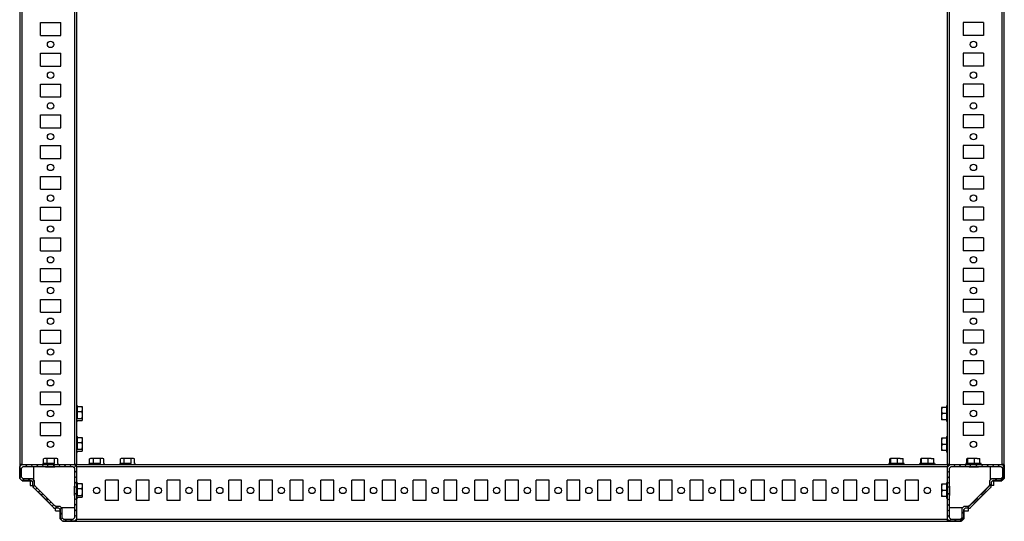
# Model space of a CAD drawing. Units: millimetres. Extents: x -2612 to 2389, y -2746 to 3231.
# Drawn here: x -1508 to -708, y 2430 to 2838 of the extents above; entities that cross this region are included whole.
import ezdxf

# ---------------------------------------------------------------- set-up
doc = ezdxf.new("R2010")
doc.units = ezdxf.units.MM

msp = doc.modelspace()

# ---------------------------------------------------------------- hatches: boundary and pattern name
at = {"linetype": 'Continuous', "lineweight": 18}
h = msp.add_hatch(dxfattribs=at)
h.set_pattern_fill('ANSI31', angle=3e-322, style=0)
h.paths.add_polyline_path([(-1489.376, 2452.586), (-1495.583, 2458.792), (-1495.963, 2459.712), (-1495.963, 2463.312), (-1497.604, 2464.952), (-1505.163, 2464.952), (-1506.463, 2466.252), (-1506.463, 2473.652), (-1505.163, 2474.952), (-1485.563, 2474.952), (-1485.563, 2476.452), (-1506.323, 2476.452), (-1507.963, 2474.812), (-1507.963, 2465.092), (-1506.323, 2463.452), (-1498.763, 2463.452), (-1497.463, 2462.152), (-1497.463, 2459.155), (-1497.037, 2458.126), (-1490.437, 2451.525)], flags=0)
h = msp.add_hatch(dxfattribs=at)
h.set_pattern_fill('ANSI31', angle=3e-322, style=0)
h.paths.add_polyline_path([(-1480.363, 2474.952), (-1464.763, 2474.952), (-1463.463, 2473.652), (-1463.463, 2458.052), (-1461.963, 2458.052), (-1461.963, 2474.812), (-1463.604, 2476.452), (-1480.363, 2476.452)], flags=0)
h = msp.add_hatch(dxfattribs=at)
h.set_pattern_fill('ANSI31', angle=3e-322, style=0)
h.paths.add_polyline_path([(-752.463, 2458.052), (-752.463, 2473.652), (-751.163, 2474.952), (-735.563, 2474.952), (-735.563, 2476.452), (-752.323, 2476.452), (-753.963, 2474.812), (-753.963, 2458.052)], flags=0)
h = msp.add_hatch(dxfattribs=at)
h.set_pattern_fill('ANSI31', angle=3e-322, style=0)
h.paths.add_polyline_path([(-730.363, 2474.952), (-710.763, 2474.952), (-709.463, 2473.652), (-709.463, 2466.252), (-710.763, 2464.952), (-718.323, 2464.952), (-719.963, 2463.312), (-719.963, 2459.712), (-720.344, 2458.792), (-726.551, 2452.586), (-725.49, 2451.525), (-718.89, 2458.126), (-718.463, 2459.155), (-718.463, 2462.152), (-717.163, 2463.452), (-709.604, 2463.452), (-707.963, 2465.092), (-707.963, 2474.812), (-709.604, 2476.452), (-730.363, 2476.452)], flags=0)
h = msp.add_hatch(dxfattribs=at)
h.set_pattern_fill('ANSI31', angle=3e-322, style=0)
h.paths.add_polyline_path([(-1463.463, 2452.852), (-1463.463, 2433.252), (-1464.763, 2431.952), (-1472.163, 2431.952), (-1473.463, 2433.252), (-1473.463, 2440.812), (-1475.104, 2442.452), (-1478.704, 2442.452), (-1479.623, 2442.833), (-1485.829, 2449.039), (-1486.89, 2447.978), (-1480.29, 2441.378), (-1479.261, 2440.952), (-1476.263, 2440.952), (-1474.963, 2439.652), (-1474.963, 2432.092), (-1473.323, 2430.452), (-1463.604, 2430.452), (-1461.963, 2432.092), (-1461.963, 2452.852)], flags=0)
h = msp.add_hatch(dxfattribs=at)
h.set_pattern_fill('ANSI31', angle=3e-322, style=0)
h.paths.add_polyline_path([(-730.097, 2449.039), (-736.304, 2442.833), (-737.223, 2442.452), (-740.823, 2442.452), (-742.463, 2440.812), (-742.463, 2433.252), (-743.763, 2431.952), (-751.163, 2431.952), (-752.463, 2433.252), (-752.463, 2452.852), (-753.963, 2452.852), (-753.963, 2432.092), (-752.323, 2430.452), (-742.604, 2430.452), (-740.963, 2432.092), (-740.963, 2439.652), (-739.663, 2440.952), (-736.666, 2440.952), (-735.637, 2441.378), (-729.037, 2447.978)], flags=0)

# ---------------------------------------------------------------- linework, layer by layer
at = {"color": 7, "linetype": 'Continuous', "lineweight": 25}
for p, q in [((-1507.963, 3184.452), (-1507.963, 2476.452)), ((-1506.323, 3184.452), (-1506.323, 2476.452)), ((-1463.604, 3184.452), (-1463.604, 2476.452)), ((-1461.963, 3184.452), (-1461.963, 2476.452)), ((-753.963, 2476.452), (-753.963, 3184.452)), ((-752.323, 2476.452), (-752.323, 3184.452)), ((-709.604, 2476.452), (-709.604, 3184.452)), ((-707.963, 2476.452), (-707.963, 3184.452)), ((-1491.213, 2825.202), (-1491.213, 2835.702)), ((-1491.213, 2835.702), (-1474.713, 2835.702)), ((-1474.713, 2825.202), (-1474.713, 2835.702)), ((-724.713, 2835.702), (-741.213, 2835.702)), ((-741.213, 2835.702), (-741.213, 2825.202)), ((-724.713, 2835.702), (-724.713, 2825.202)), ((-1491.213, 2825.202), (-1474.713, 2825.202)), ((-724.713, 2825.202), (-741.213, 2825.202)), ((-1491.213, 2800.202), (-1491.213, 2810.702)), ((-1491.213, 2810.702), (-1474.713, 2810.702)), ((-1474.713, 2800.202), (-1474.713, 2810.702)), ((-724.713, 2810.702), (-741.213, 2810.702)), ((-741.213, 2810.702), (-741.213, 2800.202)), ((-724.713, 2810.702), (-724.713, 2800.202)), ((-1491.213, 2800.202), (-1474.713, 2800.202)), ((-724.713, 2800.202), (-741.213, 2800.202)), ((-1491.213, 2775.202), (-1491.213, 2785.702)), ((-1491.213, 2785.702), (-1474.713, 2785.702)), ((-1474.713, 2775.202), (-1474.713, 2785.702)), ((-724.713, 2785.702), (-741.213, 2785.702)), ((-741.213, 2785.702), (-741.213, 2775.202)), ((-724.713, 2785.702), (-724.713, 2775.202)), ((-1491.213, 2775.202), (-1474.713, 2775.202)), ((-724.713, 2775.202), (-741.213, 2775.202)), ((-1491.213, 2750.202), (-1491.213, 2760.702)), ((-1491.213, 2760.702), (-1474.713, 2760.702)), ((-1474.713, 2750.202), (-1474.713, 2760.702)), ((-724.713, 2760.702), (-741.213, 2760.702)), ((-741.213, 2760.702), (-741.213, 2750.202)), ((-724.713, 2760.702), (-724.713, 2750.202)), ((-1491.213, 2750.202), (-1474.713, 2750.202)), ((-724.713, 2750.202), (-741.213, 2750.202)), ((-1491.213, 2725.202), (-1491.213, 2735.702)), ((-1491.213, 2735.702), (-1474.713, 2735.702)), ((-1474.713, 2725.202), (-1474.713, 2735.702)), ((-724.713, 2735.702), (-741.213, 2735.702)), ((-741.213, 2735.702), (-741.213, 2725.202)), ((-724.713, 2735.702), (-724.713, 2725.202)), ((-1491.213, 2725.202), (-1474.713, 2725.202)), ((-724.713, 2725.202), (-741.213, 2725.202)), ((-1491.213, 2700.202), (-1491.213, 2710.702)), ((-1491.213, 2710.702), (-1474.713, 2710.702)), ((-1474.713, 2700.202), (-1474.713, 2710.702)), ((-724.713, 2710.702), (-741.213, 2710.702)), ((-741.213, 2710.702), (-741.213, 2700.202)), ((-724.713, 2710.702), (-724.713, 2700.202)), ((-1491.213, 2700.202), (-1474.713, 2700.202)), ((-724.713, 2700.202), (-741.213, 2700.202)), ((-1491.213, 2675.202), (-1491.213, 2685.702)), ((-1491.213, 2685.702), (-1474.713, 2685.702)), ((-1474.713, 2675.202), (-1474.713, 2685.702)), ((-724.713, 2685.702), (-741.213, 2685.702)), ((-741.213, 2685.702), (-741.213, 2675.202)), ((-724.713, 2685.702), (-724.713, 2675.202)), ((-1491.213, 2675.202), (-1474.713, 2675.202)), ((-724.713, 2675.202), (-741.213, 2675.202)), ((-1491.213, 2650.202), (-1491.213, 2660.702)), ((-1491.213, 2660.702), (-1474.713, 2660.702)), ((-1474.713, 2650.202), (-1474.713, 2660.702)), ((-724.713, 2660.702), (-741.213, 2660.702)), ((-741.213, 2660.702), (-741.213, 2650.202)), ((-724.713, 2660.702), (-724.713, 2650.202)), ((-1491.213, 2650.202), (-1474.713, 2650.202)), ((-724.713, 2650.202), (-741.213, 2650.202)), ((-1491.213, 2625.202), (-1491.213, 2635.702)), ((-1491.213, 2635.702), (-1474.713, 2635.702)), ((-1474.713, 2625.202), (-1474.713, 2635.702)), ((-724.713, 2635.702), (-741.213, 2635.702)), ((-741.213, 2635.702), (-741.213, 2625.202)), ((-724.713, 2635.702), (-724.713, 2625.202)), ((-1491.213, 2625.202), (-1474.713, 2625.202)), ((-724.713, 2625.202), (-741.213, 2625.202)), ((-1491.213, 2600.202), (-1491.213, 2610.702)), ((-1491.213, 2610.702), (-1474.713, 2610.702)), ((-1474.713, 2600.202), (-1474.713, 2610.702)), ((-724.713, 2610.702), (-741.213, 2610.702)), ((-741.213, 2610.702), (-741.213, 2600.202)), ((-724.713, 2610.702), (-724.713, 2600.202)), ((-1491.213, 2600.202), (-1474.713, 2600.202)), ((-724.713, 2600.202), (-741.213, 2600.202)), ((-1491.213, 2575.202), (-1491.213, 2585.702)), ((-1491.213, 2585.702), (-1474.713, 2585.702)), ((-1474.713, 2575.202), (-1474.713, 2585.702)), ((-724.713, 2585.702), (-741.213, 2585.702)), ((-741.213, 2585.702), (-741.213, 2575.202)), ((-724.713, 2585.702), (-724.713, 2575.202)), ((-1491.213, 2575.202), (-1474.713, 2575.202)), ((-724.713, 2575.202), (-741.213, 2575.202)), ((-1491.213, 2550.202), (-1491.213, 2560.702)), ((-1491.213, 2560.702), (-1474.713, 2560.702)), ((-1474.713, 2550.202), (-1474.713, 2560.702)), ((-724.713, 2560.702), (-741.213, 2560.702)), ((-741.213, 2560.702), (-741.213, 2550.202)), ((-724.713, 2560.702), (-724.713, 2550.202)), ((-1491.213, 2550.202), (-1474.713, 2550.202)), ((-724.713, 2550.202), (-741.213, 2550.202)), ((-1491.213, 2525.202), (-1491.213, 2535.702)), ((-1491.213, 2535.702), (-1474.713, 2535.702)), ((-1474.713, 2525.202), (-1474.713, 2535.702)), ((-724.713, 2535.702), (-741.213, 2535.702)), ((-741.213, 2535.702), (-741.213, 2525.202)), ((-724.713, 2535.702), (-724.713, 2525.202)), ((-1491.213, 2525.202), (-1474.713, 2525.202)), ((-1460.963, 2523.549), (-1457.41, 2523.549)), ((-1456.963, 2521.538), (-1457.41, 2523.549)), ((-1457.41, 2523.549), (-1457.183, 2523.149)), ((-1457.41, 2519.526), (-1456.963, 2521.538)), ((-1456.963, 2522.952), (-1457.103, 2523.194)), ((-1456.963, 2521.538), (-1456.963, 2522.952)), ((-1456.963, 2516.727), (-1456.963, 2521.538)), ((-758.517, 2522.984), (-758.963, 2522.952)), ((-758.963, 2522.952), (-758.517, 2522.919)), ((-758.963, 2522.952), (-758.963, 2520.403)), ((-758.517, 2522.919), (-758.963, 2520.403)), ((-754.963, 2522.984), (-758.517, 2522.984)), ((-754.963, 2522.919), (-758.517, 2522.919)), ((-724.713, 2525.202), (-741.213, 2525.202)), ((-1460.963, 2519.526), (-1457.41, 2519.526)), ((-1460.963, 2513.928), (-1457.41, 2513.928)), ((-1456.963, 2516.727), (-1457.41, 2519.526)), ((-1457.41, 2513.928), (-1456.963, 2516.727)), ((-1456.963, 2513.141), (-1457.41, 2513.928)), ((-1457.41, 2512.354), (-1456.963, 2513.141)), ((-1457.103, 2512.709), (-1456.963, 2512.952)), ((-1456.963, 2513.141), (-1456.963, 2516.727)), ((-1456.963, 2512.952), (-1456.963, 2513.141)), ((-758.963, 2520.403), (-758.517, 2517.886)), ((-758.963, 2520.403), (-758.963, 2515.403)), ((-758.517, 2517.886), (-758.963, 2515.403)), ((-758.963, 2515.403), (-758.517, 2512.919)), ((-758.963, 2515.403), (-758.963, 2512.952)), ((-758.517, 2512.919), (-758.963, 2512.952)), ((-754.963, 2517.886), (-758.517, 2517.886)), ((-754.963, 2512.919), (-758.517, 2512.919)), ((-1491.213, 2500.202), (-1491.213, 2510.702)), ((-1491.213, 2510.702), (-1474.713, 2510.702)), ((-1474.713, 2500.202), (-1474.713, 2510.702)), ((-1460.963, 2512.354), (-1457.41, 2512.354)), ((-724.713, 2510.702), (-741.213, 2510.702)), ((-741.213, 2510.702), (-741.213, 2500.202)), ((-724.713, 2510.702), (-724.713, 2500.202)), ((-1491.213, 2500.202), (-1474.713, 2500.202)), ((-1460.963, 2498.549), (-1457.41, 2498.549)), ((-1456.963, 2496.538), (-1457.41, 2498.549)), ((-1457.41, 2498.549), (-1457.183, 2498.149)), ((-1456.963, 2497.952), (-1457.103, 2498.194)), ((-1456.963, 2496.538), (-1456.963, 2497.952)), ((-758.517, 2497.984), (-758.963, 2497.952)), ((-758.963, 2497.952), (-758.517, 2497.919)), ((-758.963, 2497.952), (-758.963, 2495.403)), ((-758.517, 2497.919), (-758.963, 2495.403)), ((-754.963, 2497.984), (-758.517, 2497.984)), ((-754.963, 2497.919), (-758.517, 2497.919)), ((-724.713, 2500.202), (-741.213, 2500.202)), ((-1460.963, 2494.526), (-1457.41, 2494.526)), ((-1460.963, 2488.928), (-1457.41, 2488.928)), ((-1457.41, 2494.526), (-1456.963, 2496.538)), ((-1456.963, 2491.727), (-1457.41, 2494.526)), ((-1457.41, 2488.928), (-1456.963, 2491.727)), ((-1456.963, 2488.141), (-1457.41, 2488.928)), ((-1456.963, 2491.727), (-1456.963, 2496.538)), ((-1456.963, 2488.141), (-1456.963, 2491.727)), ((-758.963, 2495.403), (-758.517, 2492.886)), ((-758.963, 2495.403), (-758.963, 2490.403)), ((-758.517, 2492.886), (-758.963, 2490.403)), ((-758.963, 2490.403), (-758.517, 2487.919)), ((-758.963, 2490.403), (-758.963, 2487.952)), ((-754.963, 2492.886), (-758.517, 2492.886)), ((-1487.173, 2481.452), (-1488.731, 2481.005)), ((-1488.731, 2481.005), (-1488.594, 2481.051)), ((-1488.731, 2477.452), (-1488.731, 2481.005)), ((-1487.963, 2481.452), (-1488.61, 2481.078)), ((-1487.173, 2481.452), (-1487.963, 2481.452)), ((-1485.616, 2481.005), (-1487.173, 2481.452)), ((-1482.732, 2481.452), (-1487.173, 2481.452)), ((-1482.732, 2481.452), (-1485.616, 2481.005)), ((-1485.616, 2477.452), (-1485.616, 2481.005)), ((-1479.849, 2481.005), (-1482.732, 2481.452)), ((-1478.522, 2481.452), (-1482.732, 2481.452)), ((-1478.522, 2481.452), (-1479.849, 2481.005)), ((-1479.849, 2477.452), (-1479.849, 2481.005)), ((-1477.196, 2481.005), (-1478.522, 2481.452)), ((-1477.963, 2481.452), (-1478.522, 2481.452)), ((-1477.317, 2481.078), (-1477.963, 2481.452)), ((-1477.196, 2477.452), (-1477.196, 2481.005)), ((-1460.963, 2487.354), (-1457.41, 2487.354)), ((-1457.41, 2487.354), (-1456.963, 2488.141)), ((-1457.103, 2487.709), (-1456.963, 2487.952)), ((-1456.963, 2487.952), (-1456.963, 2488.141)), ((-1449.673, 2481.452), (-1451.231, 2481.005)), ((-1451.231, 2481.005), (-1451.094, 2481.051)), ((-1451.231, 2477.452), (-1451.231, 2481.005)), ((-1450.463, 2481.452), (-1451.11, 2481.078)), ((-1449.673, 2481.452), (-1450.463, 2481.452)), ((-1448.116, 2481.005), (-1449.673, 2481.452)), ((-1445.232, 2481.452), (-1449.673, 2481.452)), ((-1445.232, 2481.452), (-1448.116, 2481.005)), ((-1448.116, 2477.452), (-1448.116, 2481.005)), ((-1442.349, 2481.005), (-1445.232, 2481.452)), ((-1441.022, 2481.452), (-1445.232, 2481.452)), ((-1441.022, 2481.452), (-1442.349, 2481.005)), ((-1442.349, 2477.452), (-1442.349, 2481.005)), ((-1439.696, 2481.005), (-1441.022, 2481.452)), ((-1440.463, 2481.452), (-1441.022, 2481.452)), ((-1439.817, 2481.078), (-1440.463, 2481.452)), ((-1439.696, 2477.452), (-1439.696, 2481.005)), ((-1424.673, 2481.452), (-1426.231, 2481.005)), ((-1426.231, 2481.005), (-1426.094, 2481.051)), ((-1426.231, 2477.452), (-1426.231, 2481.005)), ((-1425.463, 2481.452), (-1426.11, 2481.078)), ((-1424.673, 2481.452), (-1425.463, 2481.452)), ((-1423.116, 2481.005), (-1424.673, 2481.452)), ((-1420.232, 2481.452), (-1424.673, 2481.452)), ((-1420.232, 2481.452), (-1423.116, 2481.005)), ((-1423.116, 2477.452), (-1423.116, 2481.005)), ((-1417.349, 2481.005), (-1420.232, 2481.452)), ((-1416.022, 2481.452), (-1420.232, 2481.452)), ((-1416.022, 2481.452), (-1417.349, 2481.005)), ((-1417.349, 2477.452), (-1417.349, 2481.005)), ((-1414.696, 2481.005), (-1416.022, 2481.452)), ((-1415.463, 2481.452), (-1416.022, 2481.452)), ((-1414.817, 2481.078), (-1415.463, 2481.452)), ((-1414.696, 2477.452), (-1414.696, 2481.005)), ((-800.42, 2481.452), (-800.799, 2481.005)), ((-800.799, 2477.452), (-800.799, 2481.005)), ((-800.041, 2481.005), (-800.42, 2481.452)), ((-797.373, 2481.452), (-800.42, 2481.452)), ((-797.373, 2481.452), (-800.041, 2481.005)), ((-800.041, 2477.452), (-800.041, 2481.005)), ((-794.705, 2481.005), (-797.373, 2481.452)), ((-792.416, 2481.452), (-797.373, 2481.452)), ((-792.416, 2481.452), (-794.705, 2481.005)), ((-794.705, 2477.452), (-794.705, 2481.005)), ((-790.127, 2481.005), (-792.416, 2481.452)), ((-792.416, 2481.452), (-790.463, 2481.452)), ((-790.507, 2481.452), (-790.127, 2481.005)), ((-790.127, 2477.452), (-790.127, 2481.005)), ((-775.42, 2481.452), (-775.799, 2481.005)), ((-775.799, 2477.452), (-775.799, 2481.005)), ((-775.041, 2481.005), (-775.42, 2481.452)), ((-772.373, 2481.452), (-775.42, 2481.452)), ((-772.373, 2481.452), (-775.041, 2481.005)), ((-775.041, 2477.452), (-775.041, 2481.005)), ((-769.705, 2481.005), (-772.373, 2481.452)), ((-767.416, 2481.452), (-772.373, 2481.452)), ((-767.416, 2481.452), (-769.705, 2481.005)), ((-769.705, 2477.452), (-769.705, 2481.005)), ((-765.127, 2481.005), (-767.416, 2481.452)), ((-767.416, 2481.452), (-765.463, 2481.452)), ((-765.507, 2481.452), (-765.127, 2481.005)), ((-765.127, 2477.452), (-765.127, 2481.005)), ((-758.517, 2487.919), (-758.963, 2487.952)), ((-754.963, 2487.919), (-758.517, 2487.919)), ((-737.92, 2481.452), (-738.299, 2481.005)), ((-738.299, 2477.452), (-738.299, 2481.005)), ((-737.541, 2481.005), (-737.92, 2481.452)), ((-734.873, 2481.452), (-737.92, 2481.452)), ((-734.873, 2481.452), (-737.541, 2481.005)), ((-737.541, 2477.452), (-737.541, 2481.005)), ((-732.205, 2481.005), (-734.873, 2481.452)), ((-729.916, 2481.452), (-734.873, 2481.452)), ((-729.916, 2481.452), (-732.205, 2481.005)), ((-732.205, 2477.452), (-732.205, 2481.005)), ((-727.627, 2481.005), (-729.916, 2481.452)), ((-729.916, 2481.452), (-727.963, 2481.452)), ((-728.007, 2481.452), (-727.627, 2481.005)), ((-727.627, 2477.452), (-727.627, 2481.005)), ((-1508.058, 2476.389), (-1506.371, 2476.404)), ((-1507.981, 2476.312), (-1508.057, 2476.389)), ((-1508.057, 2476.389), (-1508.057, 2466.792)), ((-1507.981, 2476.312), (-1507.963, 2474.295)), ((-1506.476, 2476.299), (-1507.981, 2476.312)), ((-1506.323, 2476.452), (-1507.963, 2474.812)), ((-1506.323, 2476.452), (-1507.963, 2476.452)), ((-1507.963, 2465.092), (-1507.963, 2474.812)), ((-1506.463, 2473.652), (-1505.163, 2474.952)), ((-1506.463, 2466.252), (-1506.463, 2473.652)), ((-1506.323, 2476.452), (-1485.563, 2476.452)), ((-1505.163, 2474.952), (-1485.563, 2474.952)), ((-1496.963, 2474.952), (-1496.963, 2464.312)), ((-1486.963, 2474.631), (-1486.963, 2474.952)), ((-1486.963, 2474.631), (-1479.463, 2474.631)), ((-1485.963, 2474.952), (-1485.963, 2474.676)), ((-1485.563, 2476.452), (-1485.563, 2474.952)), ((-1480.363, 2476.452), (-1485.563, 2476.452)), ((-1480.363, 2474.952), (-1485.563, 2474.952)), ((-1480.363, 2474.952), (-1480.363, 2476.452)), ((-1480.363, 2476.452), (-1463.604, 2476.452)), ((-1480.363, 2474.952), (-1464.763, 2474.952)), ((-1480.136, 2476.452), (-1479.834, 2476.452)), ((-1479.963, 2474.676), (-1479.963, 2474.952)), ((-1479.463, 2474.952), (-1479.463, 2474.631)), ((-1464.763, 2474.952), (-1463.463, 2473.652)), ((-1461.963, 2474.812), (-1463.604, 2476.452)), ((-1461.963, 2476.452), (-1463.604, 2476.452)), ((-1463.463, 2473.652), (-1463.463, 2458.052)), ((-1463.454, 2476.303), (-1462.995, 2476.303)), ((-1463.446, 2476.295), (-1462.12, 2476.295)), ((-1462.995, 2476.303), (-1462.995, 2476.452)), ((-1462.12, 2476.295), (-1461.963, 2476.452)), ((-1462.12, 2476.295), (-1462.12, 2474.969)), ((-1462.112, 2475.421), (-1462.112, 2474.96)), ((-1462.112, 2475.421), (-1461.963, 2475.421)), ((-1461.963, 2476.452), (-753.963, 2476.452)), ((-1461.963, 2474.812), (-1461.963, 2476.452)), ((-1461.963, 2474.812), (-1461.963, 2458.052)), ((-1461.963, 2474.812), (-753.963, 2474.812)), ((-752.323, 2476.452), (-753.963, 2474.812)), ((-753.806, 2476.295), (-753.963, 2476.452)), ((-752.323, 2476.452), (-753.963, 2476.452)), ((-753.963, 2476.452), (-753.963, 2474.812)), ((-753.814, 2475.42), (-753.963, 2475.42)), ((-753.963, 2458.052), (-753.963, 2474.812)), ((-753.814, 2474.961), (-753.814, 2475.42)), ((-753.806, 2474.969), (-753.806, 2476.295)), ((-753.806, 2476.295), (-752.48, 2476.295)), ((-752.933, 2476.304), (-752.933, 2476.452)), ((-752.933, 2476.304), (-752.472, 2476.304)), ((-752.463, 2473.652), (-751.163, 2474.952)), ((-752.463, 2458.052), (-752.463, 2473.652)), ((-752.323, 2476.452), (-735.563, 2476.452)), ((-751.163, 2474.952), (-735.563, 2474.952)), ((-736.463, 2474.631), (-736.463, 2474.952)), ((-736.463, 2474.631), (-728.963, 2474.631)), ((-735.963, 2474.952), (-735.963, 2474.676)), ((-735.563, 2476.452), (-735.563, 2474.952)), ((-730.363, 2476.452), (-735.563, 2476.452)), ((-730.363, 2474.952), (-735.563, 2474.952)), ((-730.363, 2474.952), (-730.363, 2476.452)), ((-730.363, 2476.452), (-709.604, 2476.452)), ((-730.363, 2474.952), (-710.763, 2474.952)), ((-729.963, 2474.676), (-729.963, 2474.952)), ((-728.963, 2474.952), (-728.963, 2474.631)), ((-718.963, 2464.312), (-718.963, 2474.952)), ((-710.763, 2474.952), (-709.463, 2473.652)), ((-707.963, 2474.812), (-709.604, 2476.452)), ((-707.963, 2476.452), (-709.604, 2476.452)), ((-709.555, 2476.404), (-707.869, 2476.389)), ((-709.463, 2473.652), (-709.463, 2466.252)), ((-707.946, 2476.312), (-709.451, 2476.299)), ((-707.946, 2476.312), (-707.963, 2474.295)), ((-707.963, 2474.812), (-707.963, 2465.092)), ((-707.869, 2476.389), (-707.946, 2476.312)), ((-707.869, 2466.856), (-707.869, 2476.389)), ((-707.869, 2476.389), (-707.869, 2476.389)), ((-1508.058, 2466.94), (-1508.058, 2466.792)), ((-1508.043, 2465.422), (-1507.963, 2465.502)), ((-1508.043, 2465.422), (-1508.04, 2465.39)), ((-1507.963, 2465.314), (-1508.04, 2465.39)), ((-1507.963, 2465.092), (-1506.323, 2463.452)), ((-1505.163, 2464.952), (-1506.463, 2466.252)), ((-1497.604, 2464.952), (-1505.163, 2464.952)), ((-1495.963, 2463.312), (-1497.604, 2464.952)), ((-718.323, 2464.952), (-719.963, 2463.312)), ((-710.763, 2464.952), (-718.323, 2464.952)), ((-709.463, 2466.252), (-710.763, 2464.952)), ((-709.604, 2463.452), (-707.963, 2465.092)), ((-707.883, 2465.422), (-707.963, 2465.502)), ((-707.887, 2465.39), (-707.963, 2465.314)), ((-707.887, 2465.39), (-707.883, 2465.422)), ((-707.869, 2466.856), (-707.869, 2467.024)), ((-707.869, 2466.856), (-707.869, 2467.024)), ((-1498.763, 2463.452), (-1506.323, 2463.452)), ((-1505.96, 2463.311), (-1506.102, 2463.452)), ((-1505.857, 2463.208), (-1505.96, 2463.311)), ((-1505.858, 2463.208), (-1498.703, 2463.208)), ((-1505.858, 2463.208), (-1505.858, 2463.208)), ((-1505.857, 2463.208), (-1505.763, 2463.302)), ((-1505.857, 2463.208), (-1498.703, 2463.208)), ((-1505.857, 2463.208), (-1505.857, 2463.208)), ((-1498.613, 2463.302), (-1505.763, 2463.302)), ((-1499.513, 2463.208), (-1499.513, 2459.402)), ((-1499.513, 2459.402), (-1497.463, 2459.402)), ((-1498.763, 2463.452), (-1497.463, 2462.152)), ((-1498.503, 2463.192), (-1498.703, 2463.208)), ((-1498.703, 2463.208), (-1498.703, 2463.208)), ((-1497.463, 2461.968), (-1497.486, 2462.175)), ((-1497.463, 2459.155), (-1497.463, 2462.152)), ((-1497.463, 2459.155), (-1497.037, 2458.126)), ((-1490.437, 2451.525), (-1497.037, 2458.126)), ((-1480.883, 2441.772), (-1496.643, 2457.532)), ((-1495.963, 2459.712), (-1495.963, 2463.312)), ((-1495.583, 2458.792), (-1495.963, 2459.712)), ((-1489.376, 2452.586), (-1495.583, 2458.792)), ((-1463.784, 2458.952), (-1463.463, 2458.952)), ((-1463.784, 2458.952), (-1463.784, 2451.452)), ((-1463.463, 2458.452), (-1463.739, 2458.452)), ((-1461.963, 2458.052), (-1463.463, 2458.052)), ((-1463.463, 2452.852), (-1463.463, 2458.052)), ((-1461.963, 2452.852), (-1461.963, 2458.052)), ((-1460.963, 2461.049), (-1457.41, 2461.049)), ((-1460.963, 2457.026), (-1457.41, 2457.026)), ((-1456.963, 2459.038), (-1457.41, 2461.049)), ((-1457.41, 2461.049), (-1457.183, 2460.649)), ((-1457.41, 2457.026), (-1456.963, 2459.038)), ((-1456.963, 2454.227), (-1457.41, 2457.026)), ((-1456.963, 2460.452), (-1457.103, 2460.694)), ((-1456.963, 2459.038), (-1456.963, 2460.452)), ((-1456.963, 2454.227), (-1456.963, 2459.038)), ((-1427.713, 2463.702), (-1438.213, 2463.702)), ((-1438.213, 2447.202), (-1438.213, 2463.702)), ((-1427.713, 2447.202), (-1427.713, 2463.702)), ((-1402.713, 2463.702), (-1413.213, 2463.702)), ((-1413.213, 2447.202), (-1413.213, 2463.702)), ((-1402.713, 2447.202), (-1402.713, 2463.702)), ((-1377.713, 2463.702), (-1388.213, 2463.702)), ((-1388.213, 2447.202), (-1388.213, 2463.702)), ((-1377.713, 2447.202), (-1377.713, 2463.702)), ((-1352.713, 2463.702), (-1363.213, 2463.702)), ((-1363.213, 2447.202), (-1363.213, 2463.702)), ((-1352.713, 2447.202), (-1352.713, 2463.702)), ((-1327.713, 2463.702), (-1338.213, 2463.702)), ((-1338.213, 2447.202), (-1338.213, 2463.702)), ((-1327.713, 2447.202), (-1327.713, 2463.702)), ((-1302.713, 2463.702), (-1313.213, 2463.702)), ((-1313.213, 2447.202), (-1313.213, 2463.702)), ((-1302.713, 2447.202), (-1302.713, 2463.702)), ((-1277.713, 2463.702), (-1288.213, 2463.702)), ((-1288.213, 2447.202), (-1288.213, 2463.702)), ((-1277.713, 2447.202), (-1277.713, 2463.702)), ((-1252.713, 2463.702), (-1263.213, 2463.702)), ((-1263.213, 2447.202), (-1263.213, 2463.702)), ((-1252.713, 2447.202), (-1252.713, 2463.702)), ((-1227.713, 2463.702), (-1238.213, 2463.702)), ((-1238.213, 2447.202), (-1238.213, 2463.702)), ((-1227.713, 2447.202), (-1227.713, 2463.702)), ((-1213.213, 2447.202), (-1213.213, 2463.702)), ((-1202.713, 2463.702), (-1213.213, 2463.702)), ((-1202.713, 2447.202), (-1202.713, 2463.702)), ((-1177.713, 2463.702), (-1188.213, 2463.702)), ((-1188.213, 2447.202), (-1188.213, 2463.702)), ((-1177.713, 2447.202), (-1177.713, 2463.702)), ((-1152.713, 2463.702), (-1163.213, 2463.702)), ((-1163.213, 2447.202), (-1163.213, 2463.702)), ((-1152.713, 2447.202), (-1152.713, 2463.702)), ((-1138.213, 2447.202), (-1138.213, 2463.702)), ((-1127.713, 2463.702), (-1138.213, 2463.702)), ((-1127.713, 2447.202), (-1127.713, 2463.702)), ((-1102.713, 2463.702), (-1113.213, 2463.702)), ((-1113.213, 2447.202), (-1113.213, 2463.702)), ((-1102.713, 2447.202), (-1102.713, 2463.702)), ((-1088.213, 2447.202), (-1088.213, 2463.702)), ((-1077.713, 2463.702), (-1088.213, 2463.702)), ((-1077.713, 2447.202), (-1077.713, 2463.702)), ((-1052.713, 2463.702), (-1063.213, 2463.702)), ((-1063.213, 2447.202), (-1063.213, 2463.702)), ((-1052.713, 2447.202), (-1052.713, 2463.702)), ((-1027.713, 2463.702), (-1038.213, 2463.702)), ((-1038.213, 2447.202), (-1038.213, 2463.702)), ((-1027.713, 2447.202), (-1027.713, 2463.702)), ((-1002.713, 2463.702), (-1013.213, 2463.702)), ((-1013.213, 2447.202), (-1013.213, 2463.702)), ((-1002.713, 2447.202), (-1002.713, 2463.702)), ((-977.713, 2463.702), (-988.213, 2463.702)), ((-988.213, 2447.202), (-988.213, 2463.702)), ((-977.713, 2447.202), (-977.713, 2463.702)), ((-952.713, 2463.702), (-963.213, 2463.702)), ((-963.213, 2447.202), (-963.213, 2463.702)), ((-952.713, 2447.202), (-952.713, 2463.702)), ((-938.213, 2447.202), (-938.213, 2463.702)), ((-927.713, 2463.702), (-938.213, 2463.702)), ((-927.713, 2447.202), (-927.713, 2463.702)), ((-913.213, 2447.202), (-913.213, 2463.702)), ((-902.713, 2463.702), (-913.213, 2463.702)), ((-902.713, 2447.202), (-902.713, 2463.702)), ((-877.713, 2463.702), (-888.213, 2463.702)), ((-888.213, 2447.202), (-888.213, 2463.702)), ((-877.713, 2447.202), (-877.713, 2463.702)), ((-863.213, 2447.202), (-863.213, 2463.702)), ((-852.713, 2463.702), (-863.213, 2463.702)), ((-852.713, 2447.202), (-852.713, 2463.702)), ((-827.713, 2463.702), (-838.213, 2463.702)), ((-838.213, 2447.202), (-838.213, 2463.702)), ((-827.713, 2447.202), (-827.713, 2463.702)), ((-813.213, 2447.202), (-813.213, 2463.702)), ((-802.713, 2463.702), (-813.213, 2463.702)), ((-802.713, 2447.202), (-802.713, 2463.702)), ((-777.713, 2463.702), (-788.213, 2463.702)), ((-788.213, 2447.202), (-788.213, 2463.702)), ((-777.713, 2447.202), (-777.713, 2463.702)), ((-758.517, 2460.484), (-758.963, 2460.452)), ((-758.963, 2460.452), (-758.517, 2460.419)), ((-758.963, 2460.452), (-758.963, 2457.903)), ((-758.517, 2460.419), (-758.963, 2457.903)), ((-758.963, 2457.903), (-758.517, 2455.386)), ((-758.963, 2457.903), (-758.963, 2452.903)), ((-754.963, 2460.484), (-758.517, 2460.484)), ((-754.963, 2460.419), (-758.517, 2460.419)), ((-752.463, 2458.052), (-753.963, 2458.052)), ((-753.963, 2458.052), (-753.963, 2452.852)), ((-752.463, 2458.952), (-752.142, 2458.952)), ((-752.188, 2458.452), (-752.463, 2458.452)), ((-752.463, 2458.052), (-752.463, 2452.852)), ((-752.142, 2451.452), (-752.142, 2458.952)), ((-719.283, 2457.532), (-735.043, 2441.772)), ((-720.344, 2458.792), (-726.551, 2452.586)), ((-718.89, 2458.126), (-725.49, 2451.525)), ((-719.963, 2459.712), (-720.344, 2458.792)), ((-719.963, 2463.312), (-719.963, 2459.712)), ((-718.89, 2458.126), (-718.463, 2459.155)), ((-718.463, 2462.152), (-717.163, 2463.452)), ((-718.44, 2462.175), (-718.463, 2461.968)), ((-718.463, 2462.152), (-718.463, 2459.155)), ((-716.513, 2459.402), (-718.463, 2459.402)), ((-717.524, 2463.163), (-717.424, 2463.192)), ((-717.224, 2463.208), (-717.424, 2463.192)), ((-710.163, 2463.302), (-717.313, 2463.302)), ((-717.224, 2463.208), (-710.069, 2463.208)), ((-717.224, 2463.208), (-717.223, 2463.208)), ((-709.604, 2463.452), (-717.163, 2463.452)), ((-716.513, 2459.402), (-716.513, 2463.208)), ((-710.069, 2463.208), (-710.163, 2463.302)), ((-709.966, 2463.311), (-710.069, 2463.208)), ((-710.069, 2463.208), (-710.069, 2463.208)), ((-710.069, 2463.208), (-710.069, 2463.208)), ((-709.966, 2463.311), (-709.825, 2463.452)), ((-1489.376, 2452.586), (-1490.437, 2451.525)), ((-1490.437, 2451.525), (-1486.89, 2447.978)), ((-1489.376, 2452.586), (-1485.829, 2449.039)), ((-1486.89, 2447.978), (-1485.829, 2449.039)), ((-1479.623, 2442.833), (-1485.829, 2449.039)), ((-1463.463, 2451.452), (-1463.784, 2451.452)), ((-1463.739, 2452.452), (-1463.463, 2452.452)), ((-1463.463, 2452.852), (-1461.963, 2452.852)), ((-1463.463, 2452.852), (-1463.463, 2433.252)), ((-1461.963, 2452.852), (-1461.963, 2432.092)), ((-1460.963, 2451.428), (-1457.41, 2451.428)), ((-1460.963, 2449.854), (-1457.41, 2449.854)), ((-1457.41, 2451.428), (-1456.963, 2454.227)), ((-1456.963, 2450.641), (-1457.41, 2451.428)), ((-1457.41, 2449.854), (-1456.963, 2450.641)), ((-1457.103, 2450.209), (-1456.963, 2450.452)), ((-1456.963, 2450.641), (-1456.963, 2454.227)), ((-1456.963, 2450.452), (-1456.963, 2450.641)), ((-758.517, 2455.386), (-758.963, 2452.903)), ((-758.963, 2452.903), (-758.517, 2450.419)), ((-758.963, 2452.903), (-758.963, 2450.452)), ((-758.517, 2450.419), (-758.963, 2450.452)), ((-754.963, 2455.386), (-758.517, 2455.386)), ((-754.963, 2450.419), (-758.517, 2450.419)), ((-753.963, 2452.852), (-752.463, 2452.852)), ((-753.963, 2432.092), (-753.963, 2452.852)), ((-752.463, 2433.252), (-752.463, 2452.852)), ((-752.463, 2452.452), (-752.188, 2452.452)), ((-752.142, 2451.452), (-752.463, 2451.452)), ((-730.097, 2449.039), (-736.304, 2442.833)), ((-730.097, 2449.039), (-726.551, 2452.586)), ((-730.097, 2449.039), (-729.037, 2447.978)), ((-729.037, 2447.978), (-725.49, 2451.525)), ((-725.49, 2451.525), (-726.551, 2452.586)), ((-1480.29, 2441.378), (-1486.89, 2447.978)), ((-1480.29, 2441.378), (-1479.261, 2440.952)), ((-1478.704, 2442.452), (-1479.623, 2442.833)), ((-1476.263, 2440.952), (-1479.261, 2440.952)), ((-1479.013, 2438.902), (-1479.013, 2440.952)), ((-1475.104, 2442.452), (-1478.704, 2442.452)), ((-1476.24, 2440.929), (-1476.447, 2440.952)), ((-1476.263, 2440.952), (-1474.963, 2439.652)), ((-1473.463, 2440.812), (-1475.104, 2442.452)), ((-1474.104, 2441.452), (-1463.463, 2441.452)), ((-1473.463, 2433.252), (-1473.463, 2440.812)), ((-1427.713, 2447.202), (-1438.213, 2447.202)), ((-1402.713, 2447.202), (-1413.213, 2447.202)), ((-1377.713, 2447.202), (-1388.213, 2447.202)), ((-1352.713, 2447.202), (-1363.213, 2447.202)), ((-1327.713, 2447.202), (-1338.213, 2447.202)), ((-1302.713, 2447.202), (-1313.213, 2447.202)), ((-1277.713, 2447.202), (-1288.213, 2447.202)), ((-1252.713, 2447.202), (-1263.213, 2447.202)), ((-1227.713, 2447.202), (-1238.213, 2447.202)), ((-1202.713, 2447.202), (-1213.213, 2447.202)), ((-1177.713, 2447.202), (-1188.213, 2447.202)), ((-1152.713, 2447.202), (-1163.213, 2447.202)), ((-1127.713, 2447.202), (-1138.213, 2447.202)), ((-1102.713, 2447.202), (-1113.213, 2447.202)), ((-1077.713, 2447.202), (-1088.213, 2447.202)), ((-1052.713, 2447.202), (-1063.213, 2447.202)), ((-1027.713, 2447.202), (-1038.213, 2447.202)), ((-1002.713, 2447.202), (-1013.213, 2447.202)), ((-977.713, 2447.202), (-988.213, 2447.202)), ((-952.713, 2447.202), (-963.213, 2447.202)), ((-927.713, 2447.202), (-938.213, 2447.202)), ((-902.713, 2447.202), (-913.213, 2447.202)), ((-877.713, 2447.202), (-888.213, 2447.202)), ((-852.713, 2447.202), (-863.213, 2447.202)), ((-827.713, 2447.202), (-838.213, 2447.202)), ((-802.713, 2447.202), (-813.213, 2447.202)), ((-777.713, 2447.202), (-788.213, 2447.202)), ((-752.463, 2441.452), (-741.823, 2441.452)), ((-740.823, 2442.452), (-742.463, 2440.812)), ((-742.463, 2440.812), (-742.463, 2433.252)), ((-740.963, 2439.652), (-739.663, 2440.952)), ((-737.223, 2442.452), (-740.823, 2442.452)), ((-739.479, 2440.952), (-739.686, 2440.929)), ((-736.666, 2440.952), (-739.663, 2440.952)), ((-736.304, 2442.833), (-737.223, 2442.452)), ((-737.013, 2438.902), (-737.013, 2440.952)), ((-736.666, 2440.952), (-735.637, 2441.378)), ((-729.037, 2447.978), (-735.637, 2441.378)), ((-1479.013, 2438.902), (-1475.207, 2438.902)), ((-1475.224, 2439.912), (-1475.166, 2439.707)), ((-1475.207, 2439.712), (-1475.224, 2439.912)), ((-1475.207, 2439.712), (-1475.156, 2439.717)), ((-1475.207, 2439.712), (-1475.207, 2432.558)), ((-1475.207, 2439.712), (-1475.207, 2439.712)), ((-1475.207, 2432.558), (-1475.113, 2432.652)), ((-1475.113, 2432.652), (-1475.113, 2439.802)), ((-1474.963, 2432.092), (-1474.963, 2439.652)), ((-1472.163, 2431.952), (-1473.463, 2433.252)), ((-1463.463, 2433.252), (-1464.763, 2431.952)), ((-751.163, 2431.952), (-752.463, 2433.252)), ((-742.463, 2433.252), (-743.763, 2431.952)), ((-740.963, 2439.652), (-740.963, 2432.092)), ((-740.813, 2439.802), (-740.813, 2432.652)), ((-740.719, 2432.558), (-740.813, 2432.652)), ((-740.761, 2439.717), (-740.705, 2439.91)), ((-740.703, 2439.912), (-740.719, 2439.712)), ((-740.719, 2432.558), (-740.719, 2439.712)), ((-740.719, 2432.558), (-740.719, 2439.712)), ((-740.719, 2438.902), (-737.013, 2438.902)), ((-1475.208, 2432.558), (-1475.207, 2432.558)), ((-1475.207, 2432.558), (-1475.207, 2432.558)), ((-1475.105, 2432.455), (-1475.207, 2432.558)), ((-1475.105, 2432.455), (-1474.963, 2432.314)), ((-1474.963, 2432.092), (-1473.323, 2430.452)), ((-1463.604, 2430.452), (-1473.323, 2430.452)), ((-1473.025, 2430.376), (-1473.102, 2430.452)), ((-1473.025, 2430.376), (-1472.993, 2430.372)), ((-1472.993, 2430.372), (-1472.913, 2430.452)), ((-1464.763, 2431.952), (-1472.163, 2431.952)), ((-1471.559, 2430.358), (-1471.391, 2430.358)), ((-1471.559, 2430.358), (-1462.026, 2430.358)), ((-1471.559, 2430.358), (-1471.391, 2430.358)), ((-1462.103, 2430.434), (-1464.12, 2430.452)), ((-1463.604, 2430.452), (-1461.963, 2432.092)), ((-1462.103, 2430.434), (-1462.116, 2431.939)), ((-1462.026, 2430.358), (-1462.103, 2430.434)), ((-1462.012, 2432.044), (-1462.026, 2430.358)), ((-1462.026, 2430.358), (-1462.026, 2430.358)), ((-1461.963, 2432.092), (-753.963, 2432.092)), ((-1461.963, 2430.452), (-1461.963, 2432.092)), ((-1461.963, 2430.452), (-753.963, 2430.452)), ((-753.963, 2432.092), (-752.323, 2430.452)), ((-753.963, 2432.092), (-753.963, 2430.452)), ((-753.901, 2430.358), (-753.915, 2432.044)), ((-753.824, 2430.434), (-753.9, 2430.358)), ((-753.9, 2430.358), (-744.303, 2430.358)), ((-753.811, 2431.939), (-753.824, 2430.434)), ((-753.824, 2430.434), (-751.806, 2430.452)), ((-742.604, 2430.452), (-752.323, 2430.452)), ((-743.763, 2431.952), (-751.163, 2431.952)), ((-744.451, 2430.358), (-744.303, 2430.358)), ((-742.933, 2430.372), (-743.013, 2430.452)), ((-742.933, 2430.372), (-742.901, 2430.376)), ((-742.825, 2430.452), (-742.901, 2430.376)), ((-742.604, 2430.452), (-740.963, 2432.092)), ((-740.822, 2432.455), (-740.963, 2432.314)), ((-740.719, 2432.558), (-740.822, 2432.455)), ((-740.719, 2432.558), (-740.719, 2432.558)), ((-740.719, 2432.558), (-740.719, 2432.558))]:
    msp.add_line(p, q, dxfattribs=at)
at = {"color": 8, "linetype": 'Continuous', "lineweight": 25}
for p, q in [((-1498.703, 2463.208), (-1498.611, 2463.3)), ((-1497.463, 2461.997), (-1497.479, 2462.168)), ((-718.447, 2462.168), (-718.463, 2461.997)), ((-717.316, 2463.3), (-717.224, 2463.208)), ((-1476.247, 2440.936), (-1476.418, 2440.952)), ((-739.508, 2440.952), (-739.679, 2440.936)), ((-1475.116, 2439.804), (-1475.207, 2439.712)), ((-740.719, 2439.712), (-740.811, 2439.804)), ((-740.719, 2439.712), (-740.719, 2439.712))]:
    msp.add_line(p, q, dxfattribs=at)
at = {"color": 7, "linetype": 'Continuous', "lineweight": 25}
for centre in [(-1482.963, 2817.952), (-732.963, 2817.952), (-1482.963, 2792.952), (-732.963, 2792.952), (-1482.963, 2767.952), (-732.963, 2767.952), (-1482.963, 2742.952), (-732.963, 2742.952), (-1482.963, 2717.952), (-732.963, 2717.952), (-1482.963, 2692.952), (-732.963, 2692.952), (-1482.963, 2667.952), (-732.963, 2667.952), (-1482.963, 2642.952), (-732.963, 2642.952), (-1482.963, 2617.952), (-732.963, 2617.952), (-1482.963, 2592.952), (-732.963, 2592.952), (-1482.963, 2567.952), (-732.963, 2567.952), (-1482.963, 2542.952), (-732.963, 2542.952), (-1482.963, 2517.952), (-732.963, 2517.952), (-1482.963, 2492.952), (-732.963, 2492.952), (-1445.463, 2455.452), (-1420.463, 2455.452), (-1395.463, 2455.452), (-1370.463, 2455.452), (-1345.463, 2455.452), (-1320.463, 2455.452), (-1295.463, 2455.452), (-1270.463, 2455.452), (-1245.463, 2455.452), (-1220.463, 2455.452), (-1195.463, 2455.452), (-1170.463, 2455.452), (-1145.463, 2455.452), (-1120.463, 2455.452), (-1095.463, 2455.452), (-1070.463, 2455.452), (-1045.463, 2455.452), (-1020.463, 2455.452), (-995.463, 2455.452), (-970.463, 2455.452), (-945.463, 2455.452), (-920.463, 2455.452), (-895.463, 2455.452), (-870.463, 2455.452), (-845.463, 2455.452), (-820.463, 2455.452), (-795.463, 2455.452), (-770.463, 2455.452)]:
    msp.add_circle(centre, 2.6, dxfattribs=at)
for centre, radius, start, end in [((-1461.463, 2523.752), 0.5, 360, 180), ((-754.463, 2523.752), 0.5, 360, 180), ((-1461.463, 2512.152), 0.5, 180, 0), ((-754.463, 2512.152), 0.5, 180, 0), ((-1461.463, 2498.752), 0.5, 360, 180), ((-754.463, 2498.752), 0.5, 360, 180), ((-1461.463, 2487.152), 0.5, 180, 0), ((-754.463, 2487.152), 0.5, 180, 0), ((-1488.763, 2476.952), 0.5, 90, 270), ((-1477.163, 2476.952), 0.5, 270, 90), ((-1451.263, 2476.952), 0.5, 90, 270), ((-1439.663, 2476.952), 0.5, 270, 90), ((-1426.263, 2476.952), 0.5, 90, 270), ((-1414.663, 2476.952), 0.5, 270, 90), ((-801.263, 2476.952), 0.5, 90, 270), ((-789.663, 2476.952), 0.5, 270, 90), ((-776.263, 2476.952), 0.5, 90, 270), ((-764.663, 2476.952), 0.5, 270, 90), ((-738.763, 2476.952), 0.5, 90, 270), ((-727.163, 2476.952), 0.5, 270, 90), ((-1461.463, 2461.252), 0.5, 360, 180), ((-754.463, 2461.252), 0.5, 360, 180), ((-710.069, 2465.408), 2.2, 270, 270.5), ((-1461.463, 2449.652), 0.5, 180, 0), ((-754.463, 2449.652), 0.5, 180, 0), ((-1473.008, 2432.558), 2.2, 180, 180.5)]:
    msp.add_arc(centre, radius, start, end, dxfattribs=at)
for centre, major_axis, ratio, start_param, end_param in [((-1505.858, 2476.389), (2.2, 0), 0.0087269, 3.1415927, 3.1503193), ((-1508.021, 2469.614), (0.018, 4.224), 0.0075792, 2.302696, 3.0193479), ((-707.906, 2469.614), (-0.018, 4.224), 0.0076015, 3.2644318, 4.0008984), ((-1505.763, 2465.502), (1.556, 1.556), 0.9999239, 3.8373308, 3.9269527), ((-710.163, 2465.502), (-1.556, 1.556), 0.9999239, 2.3562326, 2.4458545), ((-1472.913, 2432.652), (1.556, 1.556), 0.9999239, 2.3562326, 2.4458545), ((-743.013, 2432.652), (-1.556, 1.556), 0.9999239, 3.8373308, 3.9269527), ((-1468.801, 2430.394), (4.224, 0.018), 0.0076015, 3.2644318, 4.0008984), ((-753.901, 2432.558), (0, 2.2), 0.0087269, 3.1415927, 3.1503193), ((-747.126, 2430.394), (4.224, -0.018), 0.0075792, 5.4442887, 6.1609406)]:
    msp.add_ellipse(centre, major_axis=major_axis, ratio=ratio, start_param=start_param, end_param=end_param, dxfattribs=at)
for points, knots in [([(-1460.963, 2513.91), (-1460.963, 2514.487), (-1460.963, 2515.375), (-1460.963, 2516.848), (-1460.963, 2518.035), (-1460.963, 2519.223), (-1460.963, 2520.666), (-1460.963, 2522.214), (-1460.963, 2523.242), (-1460.963, 2523.697), (-1460.963, 2523.733), (-1460.963, 2523.751)], [0, 0, 0, 0, 0.1596379, 0.2455738, 0.3333333, 0.4210929, 0.5070288, 0.6666667, 0.8263046, 0.9122404, 1, 1, 1, 1]), ([(-754.963, 2522.942), (-754.963, 2522.503), (-754.963, 2521.828), (-754.963, 2520.517), (-754.963, 2519.4), (-754.963, 2518.217), (-754.963, 2516.698), (-754.963, 2514.923), (-754.963, 2513.513), (-754.963, 2512.704), (-754.963, 2512.306), (-754.963, 2512.131), (-754.963, 2512.166), (-754.963, 2512.172)], [0, 0, 0, 0, 0.1442763, 0.2219428, 0.3012575, 0.3805721, 0.4582386, 0.6025149, 0.7467913, 0.8244577, 0.9037724, 0.9830871, 1, 1, 1, 1]), ([(-1460.963, 2488.91), (-1460.963, 2489.487), (-1460.963, 2490.375), (-1460.963, 2491.848), (-1460.963, 2493.035), (-1460.963, 2494.223), (-1460.963, 2495.666), (-1460.963, 2497.214), (-1460.963, 2498.242), (-1460.963, 2498.697), (-1460.963, 2498.733), (-1460.963, 2498.751)], [0, 0, 0, 0, 0.1596379, 0.2455738, 0.3333333, 0.4210929, 0.5070288, 0.6666667, 0.8263046, 0.9122404, 1, 1, 1, 1]), ([(-754.963, 2497.942), (-754.963, 2497.503), (-754.963, 2496.828), (-754.963, 2495.517), (-754.963, 2494.4), (-754.963, 2493.217), (-754.963, 2491.698), (-754.963, 2489.923), (-754.963, 2488.513), (-754.963, 2487.704), (-754.963, 2487.306), (-754.963, 2487.131), (-754.963, 2487.166), (-754.963, 2487.172)], [0, 0, 0, 0, 0.14427632, 0.2219428, 0.30125747, 0.38057213, 0.45823861, 0.60251493, 0.74679126, 0.82445773, 0.9037724, 0.98308707, 1, 1, 1, 1]), ([(-1479.834, 2477.452), (-1480.49, 2477.452), (-1481.5, 2477.452), (-1483.027, 2477.452), (-1484.212, 2477.452), (-1485.348, 2477.452), (-1486.667, 2477.452), (-1487.958, 2477.452), (-1488.686, 2477.452), (-1488.743, 2477.452), (-1488.763, 2477.452)], [0, 0, 0, 0, 0.1749954, 0.2691985, 0.3654007, 0.461603, 0.5558061, 0.7308015, 0.9057969, 1, 1, 1, 1]), ([(-1442.334, 2477.452), (-1442.99, 2477.452), (-1444, 2477.452), (-1445.527, 2477.452), (-1446.712, 2477.452), (-1447.848, 2477.452), (-1449.167, 2477.452), (-1450.458, 2477.452), (-1451.186, 2477.452), (-1451.243, 2477.452), (-1451.263, 2477.452)], [0, 0, 0, 0, 0.1749954, 0.2691985, 0.3654007, 0.461603, 0.5558061, 0.7308015, 0.9057969, 1, 1, 1, 1]), ([(-1417.334, 2477.452), (-1417.99, 2477.452), (-1419, 2477.452), (-1420.527, 2477.452), (-1421.712, 2477.452), (-1422.848, 2477.452), (-1424.167, 2477.452), (-1425.458, 2477.452), (-1426.186, 2477.452), (-1426.243, 2477.452), (-1426.263, 2477.452)], [0, 0, 0, 0, 0.1749954, 0.2691985, 0.3654007, 0.461603, 0.5558061, 0.7308015, 0.9057969, 1, 1, 1, 1]), ([(-790.103, 2477.452), (-790.453, 2477.452), (-790.992, 2477.452), (-792.176, 2477.452), (-793.222, 2477.452), (-794.369, 2477.452), (-795.884, 2477.452), (-797.732, 2477.452), (-799.307, 2477.452), (-800.289, 2477.452), (-800.855, 2477.452), (-801.211, 2477.452), (-801.246, 2477.452), (-801.263, 2477.452)], [0, 0, 0, 0, 0.1360131, 0.2092313, 0.2840033, 0.3587753, 0.4319935, 0.5680065, 0.7040196, 0.7772378, 0.8520098, 0.9267818, 1, 1, 1, 1]), ([(-765.103, 2477.452), (-765.453, 2477.452), (-765.992, 2477.452), (-767.176, 2477.452), (-768.222, 2477.452), (-769.369, 2477.452), (-770.884, 2477.452), (-772.732, 2477.452), (-774.307, 2477.452), (-775.289, 2477.452), (-775.855, 2477.452), (-776.211, 2477.452), (-776.246, 2477.452), (-776.263, 2477.452)], [0, 0, 0, 0, 0.1360131, 0.2092313, 0.2840033, 0.3587753, 0.4319935, 0.5680065, 0.7040196, 0.7772378, 0.8520098, 0.9267818, 1, 1, 1, 1]), ([(-727.603, 2477.452), (-727.953, 2477.452), (-728.492, 2477.452), (-729.676, 2477.452), (-730.722, 2477.452), (-731.869, 2477.452), (-733.384, 2477.452), (-735.232, 2477.452), (-736.807, 2477.452), (-737.789, 2477.452), (-738.355, 2477.452), (-738.711, 2477.452), (-738.746, 2477.452), (-738.763, 2477.452)], [0, 0, 0, 0, 0.1360131, 0.2092313, 0.2840033, 0.3587753, 0.4319935, 0.5680065, 0.7040196, 0.7772378, 0.8520098, 0.9267818, 1, 1, 1, 1]), ([(-1497.327, 2458.825), (-1497.307, 2458.694), (-1497.234, 2458.199), (-1496.894, 2457.815), (-1496.643, 2457.532)], [0, 0, 0, 0, 0.2642475, 1, 1, 1, 1]), ([(-1460.963, 2451.41), (-1460.963, 2451.987), (-1460.963, 2452.875), (-1460.963, 2454.348), (-1460.963, 2455.535), (-1460.963, 2456.723), (-1460.963, 2458.166), (-1460.963, 2459.714), (-1460.963, 2460.742), (-1460.963, 2461.197), (-1460.963, 2461.233), (-1460.963, 2461.251)], [0, 0, 0, 0, 0.1596379, 0.2455738, 0.3333333, 0.4210929, 0.5070288, 0.6666667, 0.8263046, 0.9122404, 1, 1, 1, 1]), ([(-754.963, 2460.442), (-754.963, 2460.003), (-754.963, 2459.328), (-754.963, 2458.017), (-754.963, 2456.9), (-754.963, 2455.717), (-754.963, 2454.198), (-754.963, 2452.423), (-754.963, 2451.013), (-754.963, 2450.204), (-754.963, 2449.806), (-754.963, 2449.631), (-754.963, 2449.666), (-754.963, 2449.672)], [0, 0, 0, 0, 0.1442763, 0.2219428, 0.3012575, 0.3805721, 0.4582386, 0.6025149, 0.7467913, 0.8244577, 0.9037724, 0.9830871, 1, 1, 1, 1]), ([(-719.283, 2457.532), (-719.033, 2457.815), (-718.692, 2458.199), (-718.619, 2458.694), (-718.6, 2458.825)], [0, 0, 0, 0, 0.7357525, 1, 1, 1, 1]), ([(-1480.883, 2441.772), (-1480.601, 2441.521), (-1480.216, 2441.181), (-1479.721, 2441.108), (-1479.59, 2441.088)], [0, 0, 0, 0, 0.7357525, 1, 1, 1, 1]), ([(-736.336, 2441.088), (-736.206, 2441.108), (-735.71, 2441.181), (-735.326, 2441.521), (-735.043, 2441.772)], [0, 0, 0, 0, 0.2642475, 1, 1, 1, 1])]:
    msp.add_open_spline(points, degree=3, knots=knots, dxfattribs=at)

doc.saveas('drawing.dxf')
